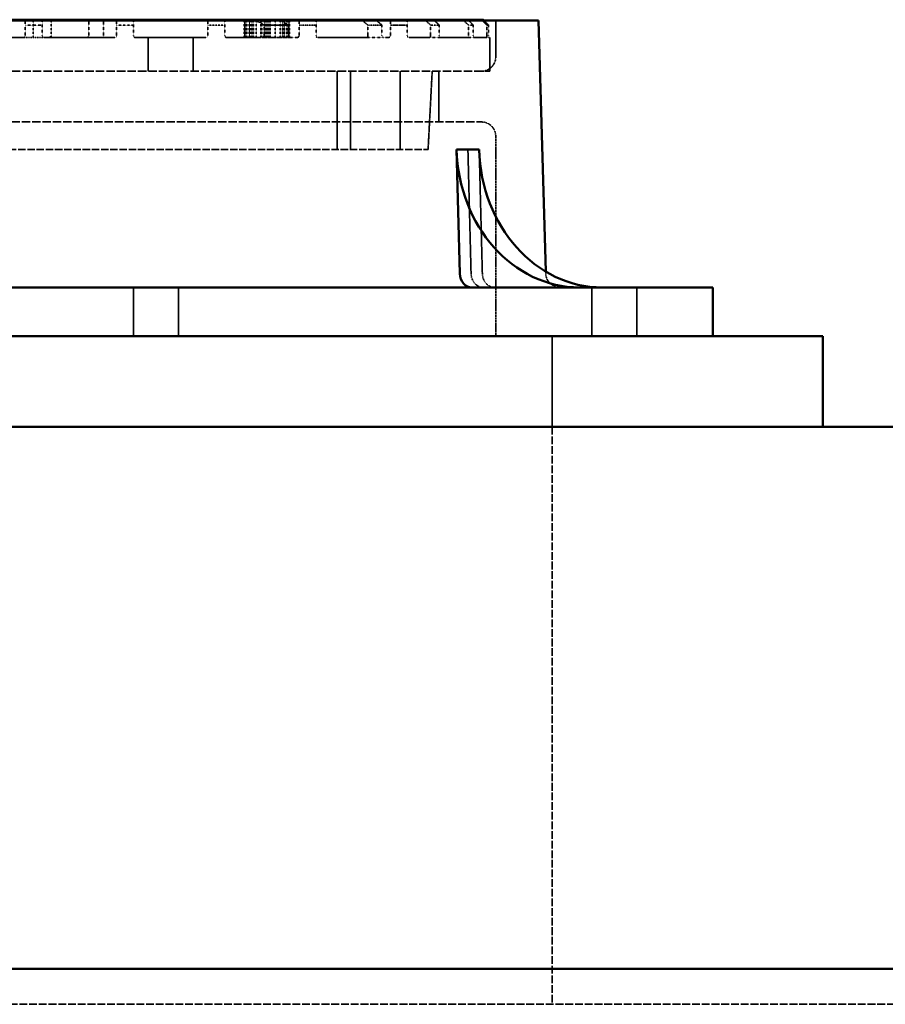
# Model space of a CAD drawing. Units: millimetres. Extents: x 128 to 11940, y 197 to 7141.
# Drawn here: x 9912 to 10399, y 2808 to 3362 of the extents above; entities that cross this region are included whole.
import ezdxf

# ---------------------------------------------------------------- set-up
doc = ezdxf.new("R2010")
doc.units = ezdxf.units.MM
doc.linetypes.add('DASHED', pattern=[0.2067, 0.1654, -0.0413])
doc.layers.add('Hidden (ANSI)', color=7, linetype='DASHED', lineweight=35)
doc.layers.add('Visible (ANSI)', color=7, linetype='Continuous', lineweight=50)

msp = doc.modelspace()

# ---------------------------------------------------------------- linework, layer by layer
at = {"layer": 'Hidden (ANSI)', "ltscale": 0.380839}
for p, q in [((9914.72, 3359.28), (9914.72, 3353.28)), ((9924.25, 3353.28), (9924.25, 3359.28)), ((9966.1, 3359.28), (9966.1, 3353.28)), ((9975.62, 3353.28), (9975.62, 3359.28)), ((10017.48, 3359.28), (10017.48, 3353.28)), ((10027, 3353.28), (10027, 3359.28)), ((10049.13, 3359.28), (10049.13, 3353.28)), ((10062.71, 3353.28), (10062.71, 3359.28)), ((10068.85, 3359.28), (10068.85, 3353.28)), ((10078.38, 3353.28), (10078.38, 3359.28)), ((10107.65, 3359.28), (10107.65, 3353.28)), ((10115.52, 3353.28), (10115.52, 3359.28)), ((10120.23, 3359.28), (10120.23, 3353.28)), ((10129.76, 3353.28), (10129.76, 3359.28)), ((10142.92, 3359.28), (10142.92, 3353.28)), ((10147.78, 3353.28), (10147.78, 3359.28)), ((10164.19, 3359.28), (10164.19, 3353.28)), ((10166.89, 3353.28), (10166.89, 3359.28)), ((10174.65, 3359.28), (10174.65, 3353.28)), ((10175.52, 3353.28), (10175.52, 3359.28))]:
    msp.add_line(p, q, dxfattribs=at)
at = {"layer": 'Hidden (ANSI)', "ltscale": 0.607187}
for p, q in [((9924.25, 3359.28), (9914.72, 3359.28)), ((10175.52, 3359.28), (10174.65, 3359.28))]:
    msp.add_line(p, q, dxfattribs=at)
at = {"layer": 'Hidden (ANSI)', "ltscale": 0.634799}
for p, q in [((9919.17, 3352.28), (9919.17, 3362.28)), ((9929.23, 3352.28), (9929.23, 3362.28)), ((10037.84, 3352.28), (10037.84, 3362.28)), ((10037.87, 3352.28), (10037.87, 3362.28)), ((10037.91, 3352.28), (10037.91, 3362.28)), ((10038.1, 3352.28), (10038.1, 3362.28)), ((10038.17, 3352.28), (10038.17, 3362.28)), ((10038.22, 3352.28), (10038.22, 3362.28)), ((10038.69, 3352.28), (10038.69, 3362.28)), ((10038.78, 3352.28), (10038.78, 3362.28)), ((10038.9, 3352.28), (10038.9, 3362.28)), ((10039.39, 3352.28), (10039.39, 3362.28)), ((10039.42, 3352.28), (10039.42, 3362.28)), ((10040.71, 3352.28), (10040.71, 3362.28)), ((10040.75, 3352.28), (10040.75, 3362.28)), ((10040.85, 3352.28), (10040.85, 3362.28)), ((10040.97, 3352.28), (10040.97, 3362.28)), ((10041.08, 3352.28), (10041.08, 3362.28)), ((10041.86, 3352.28), (10041.86, 3362.28)), ((10042.73, 3352.28), (10042.73, 3362.28)), ((10043.22, 3352.28), (10043.22, 3362.28)), ((10044.75, 3352.28), (10044.75, 3362.28)), ((10047.37, 3352.28), (10047.37, 3362.28)), ((10047.89, 3352.28), (10047.89, 3362.28)), ((10049.11, 3352.28), (10049.11, 3362.28)), ((10049.3, 3352.28), (10049.3, 3362.28)), ((10049.86, 3352.28), (10049.86, 3362.28)), ((10050.29, 3352.28), (10050.29, 3362.28)), ((10051.04, 3352.28), (10051.04, 3362.28)), ((10051.83, 3352.28), (10051.83, 3362.28)), ((10051.98, 3352.28), (10051.98, 3362.28)), ((10052.54, 3352.28), (10052.54, 3362.28)), ((10055.36, 3352.28), (10055.36, 3362.28)), ((10058.13, 3352.28), (10058.13, 3362.28)), ((10058.29, 3352.28), (10058.29, 3362.28)), ((10059.44, 3352.28), (10059.44, 3362.28)), ((10059.79, 3352.28), (10059.79, 3362.28)), ((10060.29, 3352.28), (10060.29, 3362.28)), ((10060.36, 3352.28), (10060.36, 3362.28)), ((10060.38, 3352.28), (10060.38, 3362.28)), ((10060.52, 3352.28), (10060.52, 3362.28)), ((10060.64, 3352.28), (10060.64, 3362.28)), ((10060.66, 3352.28), (10060.66, 3362.28)), ((10061.93, 3352.28), (10061.93, 3362.28)), ((10062.52, 3352.28), (10062.52, 3362.28)), ((10062.54, 3352.28), (10062.54, 3362.28)), ((10062.94, 3352.28), (10062.94, 3362.28)), ((10063.1, 3352.28), (10063.1, 3362.28)), ((10063.17, 3352.28), (10063.17, 3362.28)), ((10063.22, 3352.28), (10063.22, 3362.28)), ((10063.41, 3352.28), (10063.41, 3362.28)), ((10063.45, 3352.28), (10063.45, 3362.28)), ((10063.48, 3352.28), (10063.48, 3362.28))]:
    msp.add_line(p, q, dxfattribs=at)
at = {"layer": 'Hidden (ANSI)', "ltscale": 0.571309}
for p, q in [((9950.42, 3362.28), (9950.42, 3353.28)), ((9958.75, 3362.28), (9958.75, 3353.28))]:
    msp.add_line(p, q, dxfattribs=at)
at = {"layer": 'Hidden (ANSI)', "ltscale": 0.628523}
for p, q in [((9975.62, 3359.28), (9966.1, 3359.28)), ((10166.89, 3359.28), (10164.19, 3359.28))]:
    msp.add_line(p, q, dxfattribs=at)
at = {"layer": 'Hidden (ANSI)', "ltscale": 0.678952}
for p, q in [((10027, 3359.28), (10017.48, 3359.28)), ((10147.78, 3359.28), (10142.92, 3359.28))]:
    msp.add_line(p, q, dxfattribs=at)
at = {"layer": 'Hidden (ANSI)', "ltscale": 1.053337}
for p, q in [((10062.71, 3359.28), (10049.13, 3359.28)), ((10129.76, 3359.28), (10120.23, 3359.28))]:
    msp.add_line(p, q, dxfattribs=at)
at = {"layer": 'Hidden (ANSI)', "ltscale": 0.784196}
for p, q in [((10078.38, 3359.28), (10068.85, 3359.28)), ((10115.52, 3359.28), (10107.65, 3359.28))]:
    msp.add_line(p, q, dxfattribs=at)
at = {"layer": 'Hidden (ANSI)', "ltscale": 1.305499}
msp.add_line((10179.58, 3361.85), (10179.58, 3341.28), dxfattribs=at)
at = {"layer": 'Hidden (ANSI)', "ltscale": 2.532219}
msp.add_line((9873.87, 3352.28), (9913.72, 3352.28), dxfattribs=at)
at = {"layer": 'Hidden (ANSI)', "ltscale": 0.731621}
msp.add_line((9925.25, 3352.28), (9913.72, 3352.28), dxfattribs=at)
at = {"layer": 'Hidden (ANSI)', "ltscale": 2.575468}
for p, q in [((9925.25, 3352.28), (9965.1, 3352.28)), ((10167.15, 3352.28), (10174.54, 3352.28))]:
    msp.add_line(p, q, dxfattribs=at)
at = {"layer": 'Hidden (ANSI)', "ltscale": 2.719974}
for p, q in [((9976.62, 3352.28), (10016.48, 3352.28)), ((10148.27, 3352.28), (10163.88, 3352.28))]:
    msp.add_line(p, q, dxfattribs=at)
at = {"layer": 'Hidden (ANSI)', "ltscale": 1.206208}
for p, q in [((9983.85, 3352.28), (9983.85, 3333.28)), ((10009.25, 3352.28), (10009.25, 3333.28)), ((10176.3, 3352.28), (10176.3, 3333.28))]:
    msp.add_line(p, q, dxfattribs=at)
at = {"layer": 'Hidden (ANSI)', "ltscale": 1.447126}
for p, q in [((10028, 3352.28), (10047.6, 3352.28)), ((10130.76, 3352.28), (10142.38, 3352.28))]:
    msp.add_line(p, q, dxfattribs=at)
at = {"layer": 'Hidden (ANSI)', "ltscale": 1.043993}
msp.add_line((10064.05, 3352.28), (10047.6, 3352.28), dxfattribs=at)
at = {"layer": 'Hidden (ANSI)', "ltscale": 0.304803}
for p, q in [((10064.05, 3352.28), (10067.85, 3352.28)), ((10116.3, 3352.28), (10119.23, 3352.28))]:
    msp.add_line(p, q, dxfattribs=at)
at = {"layer": 'Hidden (ANSI)', "ltscale": 2.462766}
msp.add_line((10079.38, 3352.28), (10106.79, 3352.28), dxfattribs=at)
at = {"layer": 'Hidden (ANSI)', "ltscale": 0.604164}
msp.add_line((10116.3, 3352.28), (10106.79, 3352.28), dxfattribs=at)
at = {"layer": 'Hidden (ANSI)', "ltscale": 0.373553}
msp.add_line((10148.27, 3352.28), (10142.38, 3352.28), dxfattribs=at)
at = {"layer": 'Hidden (ANSI)', "ltscale": 0.207433}
msp.add_line((10167.15, 3352.28), (10163.88, 3352.28), dxfattribs=at)
at = {"layer": 'Hidden (ANSI)', "ltscale": 0.066729}
msp.add_line((10175.59, 3352.28), (10174.54, 3352.28), dxfattribs=at)
at = {"layer": 'Hidden (ANSI)', "ltscale": 1.26606}
msp.add_line((10175.59, 3352.28), (10176.3, 3352.28), dxfattribs=at)
at = {"layer": 'Hidden (ANSI)', "ltscale": 28.624413}
msp.add_line((9611.3, 3333.28), (10176.3, 3333.28), dxfattribs=at)
at = {"layer": 'Hidden (ANSI)', "ltscale": 2.793455}
for p, q in [((10090.2, 3333.28), (10090.2, 3289.28)), ((10097.89, 3333.28), (10097.89, 3289.28)), ((10125.8, 3333.28), (10125.8, 3289.28))]:
    msp.add_line(p, q, dxfattribs=at)
at = {"layer": 'Hidden (ANSI)', "ltscale": 2.797289}
msp.add_line((10141.49, 3289.28), (10143.8, 3333.28), dxfattribs=at)
at = {"layer": 'Hidden (ANSI)', "ltscale": 1.814124}
msp.add_line((10147.58, 3333.28), (10147.58, 3304.71), dxfattribs=at)
at = {"layer": 'Hidden (ANSI)', "ltscale": 28.146215}
msp.add_line((9616.02, 3304.71), (10171.58, 3304.71), dxfattribs=at)
at = {"layer": 'Hidden (ANSI)', "ltscale": 7.15274}
msp.add_line((10179.58, 3296.71), (10179.58, 3184.05), dxfattribs=at)
at = {"layer": 'Hidden (ANSI)', "ltscale": 25.097689}
msp.add_line((9646.1, 3289.28), (10141.49, 3289.28), dxfattribs=at)
at = {"layer": 'Hidden (ANSI)', "ltscale": 4.439442}
for p, q in [((10163.91, 3289.23), (10165.68, 3219.33)), ((10172.03, 3219.33), (10170.26, 3289.23))]:
    msp.add_line(p, q, dxfattribs=at)
at = {"layer": 'Hidden (ANSI)', "ltscale": 0.073689}
msp.add_line((10207.71, 3220.49), (10207.74, 3219.33), dxfattribs=at)
at = {"layer": 'Hidden (ANSI)', "ltscale": 1.746902}
for p, q in [((9975.56, 3184.05), (9975.56, 3211.56)), ((10000.96, 3184.05), (10000.96, 3211.56)), ((10233.66, 3184.05), (10233.66, 3211.56)), ((10259.06, 3184.05), (10259.06, 3211.56))]:
    msp.add_line(p, q, dxfattribs=at)
at = {"layer": 'Hidden (ANSI)', "ltscale": 3.237884}
msp.add_line((10211.3, 3184.05), (10211.3, 3133.05), dxfattribs=at)
at = {"layer": 'Hidden (ANSI)', "ltscale": 26.20545}
msp.add_line((10211.3, 3133.05), (10211.3, 2808.05), dxfattribs=at)
at = {"layer": 'Hidden (ANSI)', "ltscale": 26.554857}
msp.add_line((10881.8, 2808.05), (8905.8, 2808.05), dxfattribs=at)
at = {"layer": 'Hidden (ANSI)', "ltscale": 0.09963}
for centre, start, end in [((9949.42, 3353.28), 270, 0), ((9959.75, 3353.28), 180, 270)]:
    msp.add_arc(centre, 1, start, end, dxfattribs=at)
at = {"layer": 'Hidden (ANSI)', "ltscale": 0.797737}
for centre, start, end in [((10171.58, 3341.28), 270, 0), ((10171.58, 3296.71), 0, 90)]:
    msp.add_arc(centre, 8, start, end, dxfattribs=at)
at = {"layer": 'Hidden (ANSI)', "ltscale": 0.782888}
msp.add_arc((10215.74, 3219.56), 8, 181.6751, 270, dxfattribs=at)
for centre in [(10172.61, 3219.56), (10178.96, 3219.56)]:
    msp.add_ellipse(centre, major_axis=(0, -8), ratio=0.866025, start_param=4.741625, end_param=6.283185, dxfattribs=at)
at = {"layer": 'Hidden (ANSI)', "ltscale": 0.230428}
for points, weights in [([(9914.72, 3361.85), (9914.72, 3360.57), (9914.72, 3359.28)], [1.00000357323, 1.00001223407, 1]), ([(10175.52, 3359.28), (10174.23, 3360.57), (10172.95, 3361.85)], [1, 1.00001223658, 1.00000357396])]:
    msp.add_rational_spline(points, weights, degree=2, dxfattribs=at)
at = {"layer": 'Hidden (ANSI)', "ltscale": 0.23079}
for points, weights in [([(9924.25, 3359.28), (9924.25, 3360.57), (9924.25, 3361.85)], [1, 1.00001230864, 1.00000359511]), ([(10172.07, 3361.85), (10173.35, 3360.57), (10174.65, 3359.28)], [1.00000359546, 1.00001230983, 1])]:
    msp.add_rational_spline(points, weights, degree=2, dxfattribs=at)
at = {"layer": 'Hidden (ANSI)', "ltscale": 0.234146}
for points, weights in [([(9966.1, 3361.85), (9966.1, 3360.57), (9966.1, 3359.28)], [1.0000038066, 1.00001302921, 1]), ([(10166.89, 3359.28), (10165.55, 3360.57), (10164.23, 3361.85)], [1, 1.00001302934, 1.00000380664])]:
    msp.add_rational_spline(points, weights, degree=2, dxfattribs=at)
at = {"layer": 'Hidden (ANSI)', "ltscale": 0.235371}
for points, weights in [([(9975.62, 3359.28), (9975.62, 3360.57), (9975.62, 3361.85)], [1, 1.00001329385, 1.00000388431]), ([(10161.51, 3361.85), (10162.84, 3360.57), (10164.19, 3359.28)], [1.00000388419, 1.00001329346, 1])]:
    msp.add_rational_spline(points, weights, degree=2, dxfattribs=at)
at = {"layer": 'Hidden (ANSI)', "ltscale": 0.243519}
for points, weights in [([(10017.48, 3361.85), (10017.48, 3360.57), (10017.48, 3359.28)], [1.00000441153, 1.00001508806, 1]), ([(10147.78, 3359.28), (10146.35, 3360.57), (10144.93, 3361.85)], [1, 1.00001508794, 1.00000441149])]:
    msp.add_rational_spline(points, weights, degree=2, dxfattribs=at)
at = {"layer": 'Hidden (ANSI)', "ltscale": 0.246194}
for points, weights in [([(10027, 3359.28), (10027, 3360.57), (10027, 3361.85)], [1, 1.00001569054, 1.00000458872]), ([(10140.01, 3361.85), (10141.46, 3360.57), (10142.92, 3359.28)], [1.00000458874, 1.0000156906, 1])]:
    msp.add_rational_spline(points, weights, degree=2, dxfattribs=at)
at = {"layer": 'Hidden (ANSI)', "ltscale": 0.34055}
for points, weights in [([(10044.42, 3361.85), (10046.76, 3360.59), (10049.13, 3359.28)], [1.00001216448, 1.00004119581, 1]), ([(10129.76, 3359.28), (10129.76, 3360.59), (10129.76, 3361.85)], [1, 1.00004119581, 1.00001216448])]:
    msp.add_rational_spline(points, weights, degree=2, dxfattribs=at)
at = {"layer": 'Hidden (ANSI)', "ltscale": 0.31905}
for points, weights in [([(10062.71, 3359.28), (10060.54, 3360.58), (10058.39, 3361.85)], [1, 1.00003465451, 1.00001020758]), ([(10120.23, 3361.85), (10120.23, 3360.58), (10120.23, 3359.28)], [1.00001020758, 1.00003465451, 1])]:
    msp.add_rational_spline(points, weights, degree=2, dxfattribs=at)
at = {"layer": 'Hidden (ANSI)', "ltscale": 0.264023}
for points, weights in [([(10068.85, 3361.85), (10068.85, 3360.58), (10068.85, 3359.28)], [1.00000582178, 1.00001987547, 1]), ([(10115.52, 3359.28), (10113.87, 3360.58), (10112.24, 3361.85)], [1, 1.00001987549, 1.00000582178])]:
    msp.add_rational_spline(points, weights, degree=2, dxfattribs=at)
at = {"layer": 'Hidden (ANSI)', "ltscale": 0.270184}
for points, weights in [([(10078.38, 3359.28), (10078.38, 3360.58), (10078.38, 3361.85)], [1, 1.00002139033, 1.00000626908]), ([(10104.26, 3361.85), (10105.95, 3360.58), (10107.65, 3359.28)], [1.00000626908, 1.00002139036, 1])]:
    msp.add_rational_spline(points, weights, degree=2, dxfattribs=at)
at = {"layer": 'Hidden (ANSI)', "ltscale": 0.099745}
for points, knots in [([(9913.72, 3352.28), (9913.85, 3352.28), (9913.98, 3352.31), (9914.23, 3352.41), (9914.34, 3352.49), (9914.52, 3352.67), (9914.6, 3352.78), (9914.7, 3353.02), (9914.72, 3353.16), (9914.72, 3353.28)], [0.1508549, 0.1508549, 0.1508549, 0.1508549, 0.1886263, 0.1886263, 0.2263977, 0.2263977, 0.2640618, 0.2640618, 0.301726, 0.301726, 0.301726, 0.301726]), ([(10175.52, 3353.28), (10175.52, 3353.16), (10175.52, 3353.02), (10175.53, 3352.78), (10175.53, 3352.67), (10175.55, 3352.49), (10175.56, 3352.41), (10175.57, 3352.31), (10175.58, 3352.28), (10175.59, 3352.28)], [0.301726, 0.301726, 0.301726, 0.301726, 0.3393901, 0.3393901, 0.3770543, 0.3770543, 0.4148257, 0.4148257, 0.4525971, 0.4525971, 0.4525971, 0.4525971])]:
    msp.add_open_spline(points, degree=3, knots=knots, dxfattribs=at)
at = {"layer": 'Hidden (ANSI)', "ltscale": 0.099918}
for points, knots in [([(9924.25, 3353.28), (9924.25, 3353.16), (9924.27, 3353.02), (9924.37, 3352.78), (9924.45, 3352.67), (9924.63, 3352.49), (9924.74, 3352.41), (9924.99, 3352.31), (9925.12, 3352.28), (9925.25, 3352.28)], [0.302293, 0.302293, 0.302293, 0.302293, 0.3399488, 0.3399488, 0.3776047, 0.3776047, 0.4155156, 0.4155156, 0.4534265, 0.4534265, 0.4534265, 0.4534265]), ([(10174.54, 3352.28), (10174.55, 3352.28), (10174.57, 3352.31), (10174.6, 3352.41), (10174.61, 3352.49), (10174.63, 3352.67), (10174.64, 3352.78), (10174.65, 3353.02), (10174.65, 3353.16), (10174.65, 3353.28)], [0.1511594, 0.1511594, 0.1511594, 0.1511594, 0.1890704, 0.1890704, 0.2269813, 0.2269813, 0.2646371, 0.2646371, 0.302293, 0.302293, 0.302293, 0.302293])]:
    msp.add_open_spline(points, degree=3, knots=knots, dxfattribs=at)
at = {"layer": 'Hidden (ANSI)', "ltscale": 0.101311}
for points, knots in [([(9965.1, 3352.28), (9965.23, 3352.28), (9965.36, 3352.31), (9965.61, 3352.41), (9965.72, 3352.49), (9965.9, 3352.67), (9965.97, 3352.78), (9966.07, 3353.03), (9966.1, 3353.16), (9966.1, 3353.28)], [0.1531746, 0.1531746, 0.1531746, 0.1531746, 0.1921871, 0.1921871, 0.2311995, 0.2311995, 0.2688065, 0.2688065, 0.3064134, 0.3064134, 0.3064134, 0.3064134]), ([(10166.89, 3353.28), (10166.89, 3353.16), (10166.89, 3353.03), (10166.92, 3352.78), (10166.94, 3352.67), (10166.99, 3352.49), (10167.02, 3352.41), (10167.08, 3352.31), (10167.12, 3352.28), (10167.15, 3352.28)], [0.3064134, 0.3064134, 0.3064134, 0.3064134, 0.3440203, 0.3440203, 0.3816273, 0.3816273, 0.4206397, 0.4206397, 0.4596522, 0.4596522, 0.4596522, 0.4596522])]:
    msp.add_open_spline(points, degree=3, knots=knots, dxfattribs=at)
at = {"layer": 'Hidden (ANSI)', "ltscale": 0.101894}
for points, knots in [([(9975.62, 3353.28), (9975.62, 3353.16), (9975.65, 3353.03), (9975.75, 3352.78), (9975.83, 3352.67), (9976, 3352.49), (9976.12, 3352.41), (9976.36, 3352.31), (9976.5, 3352.28), (9976.62, 3352.28)], [0.3083173, 0.3083173, 0.3083173, 0.3083173, 0.3458985, 0.3458985, 0.3834797, 0.3834797, 0.4229584, 0.4229584, 0.4624371, 0.4624371, 0.4624371, 0.4624371]), ([(10163.88, 3352.28), (10163.92, 3352.28), (10163.96, 3352.31), (10164.04, 3352.41), (10164.07, 3352.49), (10164.12, 3352.67), (10164.15, 3352.78), (10164.18, 3353.03), (10164.19, 3353.16), (10164.19, 3353.28)], [0.1541975, 0.1541975, 0.1541975, 0.1541975, 0.1936762, 0.1936762, 0.2331549, 0.2331549, 0.2707361, 0.2707361, 0.3083173, 0.3083173, 0.3083173, 0.3083173])]:
    msp.add_open_spline(points, degree=3, knots=knots, dxfattribs=at)
at = {"layer": 'Hidden (ANSI)', "ltscale": 0.105225}
for points, knots in [([(10016.48, 3352.28), (10016.6, 3352.28), (10016.74, 3352.31), (10016.99, 3352.42), (10017.11, 3352.5), (10017.28, 3352.68), (10017.35, 3352.79), (10017.45, 3353.03), (10017.48, 3353.16), (10017.48, 3353.28)], [0.1590174, 0.1590174, 0.1590174, 0.1590174, 0.2011122, 0.2011122, 0.243207, 0.243207, 0.2806913, 0.2806913, 0.3181756, 0.3181756, 0.3181756, 0.3181756]), ([(10147.78, 3353.28), (10147.78, 3353.16), (10147.8, 3353.03), (10147.84, 3352.79), (10147.88, 3352.68), (10147.96, 3352.5), (10148.02, 3352.42), (10148.14, 3352.31), (10148.21, 3352.28), (10148.27, 3352.28)], [0.3181756, 0.3181756, 0.3181756, 0.3181756, 0.3556598, 0.3556598, 0.3931441, 0.3931441, 0.4352389, 0.4352389, 0.4773337, 0.4773337, 0.4773337, 0.4773337])]:
    msp.add_open_spline(points, degree=3, knots=knots, dxfattribs=at)
at = {"layer": 'Hidden (ANSI)', "ltscale": 0.106471}
for points, knots in [([(10027, 3353.28), (10027, 3353.16), (10027.03, 3353.03), (10027.12, 3352.79), (10027.2, 3352.68), (10027.37, 3352.5), (10027.49, 3352.42), (10027.74, 3352.31), (10027.88, 3352.28), (10028, 3352.28)], [0.3222691, 0.3222691, 0.3222691, 0.3222691, 0.3597081, 0.3597081, 0.3971472, 0.3971472, 0.44023, 0.44023, 0.4833128, 0.4833128, 0.4833128, 0.4833128]), ([(10142.38, 3352.28), (10142.45, 3352.28), (10142.52, 3352.31), (10142.66, 3352.42), (10142.72, 3352.5), (10142.82, 3352.68), (10142.85, 3352.79), (10142.91, 3353.03), (10142.92, 3353.16), (10142.92, 3353.28)], [0.1612104, 0.1612104, 0.1612104, 0.1612104, 0.2042932, 0.2042932, 0.247376, 0.247376, 0.2848151, 0.2848151, 0.3222541, 0.3222541, 0.3222541, 0.3222541])]:
    msp.add_open_spline(points, degree=3, knots=knots, dxfattribs=at)
at = {"layer": 'Hidden (ANSI)', "ltscale": 0.143977}
msp.add_open_spline([(10047.6, 3352.28), (10047.8, 3352.28), (10048.02, 3352.31), (10048.44, 3352.43), (10048.64, 3352.53), (10048.89, 3352.73), (10048.97, 3352.82), (10049.06, 3352.98), (10049.09, 3353.04), (10049.12, 3353.16), (10049.13, 3353.22), (10049.13, 3353.28)], degree=3, knots=[0.216402, 0.216402, 0.216402, 0.216402, 0.2880489, 0.2880489, 0.3596957, 0.3596957, 0.3970259, 0.3970259, 0.415691, 0.415691, 0.4343561, 0.4343561, 0.4343561, 0.4343561], dxfattribs=at)
at = {"layer": 'Hidden (ANSI)', "ltscale": 0.134874}
for points, knots in [([(10062.71, 3353.28), (10062.71, 3353.22), (10062.72, 3353.16), (10062.75, 3353.04), (10062.77, 3352.98), (10062.86, 3352.82), (10062.94, 3352.72), (10063.16, 3352.52), (10063.33, 3352.43), (10063.69, 3352.31), (10063.87, 3352.28), (10064.05, 3352.28)], [0.407256, 0.407256, 0.407256, 0.407256, 0.425908, 0.425908, 0.4445599, 0.4445599, 0.4818638, 0.4818638, 0.5466209, 0.5466209, 0.6113779, 0.6113779, 0.6113779, 0.6113779]), ([(10119.23, 3352.28), (10119.36, 3352.28), (10119.5, 3352.31), (10119.77, 3352.43), (10119.9, 3352.52), (10120.06, 3352.72), (10120.12, 3352.82), (10120.19, 3352.98), (10120.2, 3353.04), (10120.23, 3353.16), (10120.23, 3353.22), (10120.23, 3353.28)], [0.2035843, 0.2035843, 0.2035843, 0.2035843, 0.2683414, 0.2683414, 0.3330984, 0.3330984, 0.3704023, 0.3704023, 0.3890543, 0.3890543, 0.4077062, 0.4077062, 0.4077062, 0.4077062])]:
    msp.add_open_spline(points, degree=3, knots=knots, dxfattribs=at)
at = {"layer": 'Hidden (ANSI)', "ltscale": 0.113562}
for points, knots in [([(10067.85, 3352.28), (10067.98, 3352.28), (10068.12, 3352.31), (10068.38, 3352.42), (10068.5, 3352.51), (10068.67, 3352.69), (10068.74, 3352.8), (10068.83, 3353.03), (10068.85, 3353.16), (10068.85, 3353.28)], [0.1715285, 0.1715285, 0.1715285, 0.1715285, 0.220107, 0.220107, 0.2686855, 0.2686855, 0.3059992, 0.3059992, 0.3433128, 0.3433128, 0.3433128, 0.3433128]), ([(10115.52, 3353.28), (10115.52, 3353.16), (10115.54, 3353.03), (10115.61, 3352.8), (10115.67, 3352.69), (10115.8, 3352.51), (10115.89, 3352.42), (10116.1, 3352.31), (10116.2, 3352.28), (10116.3, 3352.28)], [0.343255, 0.343255, 0.343255, 0.343255, 0.3805686, 0.3805686, 0.4178822, 0.4178822, 0.4664607, 0.4664607, 0.5150393, 0.5150393, 0.5150393, 0.5150393])]:
    msp.add_open_spline(points, degree=3, knots=knots, dxfattribs=at)
at = {"layer": 'Hidden (ANSI)', "ltscale": 0.116332}
for points, knots in [([(10078.38, 3353.28), (10078.38, 3353.16), (10078.4, 3353.03), (10078.5, 3352.8), (10078.56, 3352.7), (10078.73, 3352.51), (10078.85, 3352.42), (10079.11, 3352.31), (10079.25, 3352.28), (10079.38, 3352.28)], [0.352354, 0.352354, 0.352354, 0.352354, 0.3896056, 0.3896056, 0.4268572, 0.4268572, 0.4775973, 0.4775973, 0.5283374, 0.5283374, 0.5283374, 0.5283374]), ([(10106.79, 3352.28), (10106.9, 3352.28), (10107.02, 3352.31), (10107.24, 3352.42), (10107.35, 3352.51), (10107.5, 3352.7), (10107.55, 3352.8), (10107.63, 3353.03), (10107.65, 3353.16), (10107.65, 3353.28)], [0.1764657, 0.1764657, 0.1764657, 0.1764657, 0.2272058, 0.2272058, 0.2779459, 0.2779459, 0.3151976, 0.3151976, 0.3524492, 0.3524492, 0.3524492, 0.3524492])]:
    msp.add_open_spline(points, degree=3, knots=knots, dxfattribs=at)
at = {"layer": 'Hidden (ANSI)', "ltscale": 0.143927}
msp.add_open_spline([(10129.76, 3353.28), (10129.76, 3353.23), (10129.76, 3353.16), (10129.78, 3353.04), (10129.8, 3352.98), (10129.87, 3352.79), (10129.96, 3352.66), (10130.25, 3352.37), (10130.53, 3352.28), (10130.76, 3352.28)], degree=3, knots=[0.4373575, 0.4373575, 0.4373575, 0.4373575, 0.4550111, 0.4550111, 0.4726646, 0.4726646, 0.5254092, 0.5254092, 0.6523712, 0.6523712, 0.6523712, 0.6523712], dxfattribs=at)
at = {"layer": 'Hidden (ANSI)', "ltscale": 0.113859}
msp.add_open_spline([(9929.23, 3353), (9929.22, 3352.99), (9929.21, 3352.98), (9929.14, 3352.84), (9929.03, 3352.73), (9928.78, 3352.54), (9928.58, 3352.44), (9928.18, 3352.32), (9927.91, 3352.28), (9927.67, 3352.28)], degree=3, knots=[0.0273942, 0.0273942, 0.0273942, 0.0273942, 0.0315887, 0.0315887, 0.0722904, 0.0722904, 0.1268377, 0.1268377, 0.1966974, 0.1966974, 0.1966974, 0.1966974], dxfattribs=at)
at = {"layer": 'Visible (ANSI)'}
for p, q in [((9584.02, 3361.85), (10203.58, 3361.85)), ((9876.04, 3362.28), (9911.55, 3362.28)), ((9911.55, 3362.28), (9914.72, 3362.28)), ((9914.72, 3362.28), (9924.25, 3362.28)), ((9924.25, 3362.28), (9927.42, 3362.28)), ((9927.42, 3362.28), (9962.92, 3362.28)), ((9962.92, 3362.28), (9966.1, 3362.28)), ((9966.1, 3362.28), (9975.62, 3362.28)), ((9975.62, 3362.28), (9978.8, 3362.28)), ((9978.8, 3362.28), (10014.3, 3362.28)), ((10014.3, 3362.28), (10017.48, 3362.28)), ((10017.48, 3362.28), (10027, 3362.28)), ((10027, 3362.28), (10030.18, 3362.28)), ((10030.18, 3362.28), (10043.61, 3362.28)), ((10043.61, 3362.28), (10057.65, 3362.28)), ((10057.65, 3362.28), (10065.68, 3362.28)), ((10065.68, 3362.28), (10068.85, 3362.28)), ((10068.85, 3362.28), (10078.38, 3362.28)), ((10078.38, 3362.28), (10081.55, 3362.28)), ((10081.55, 3362.28), (10103.68, 3362.28)), ((10103.68, 3362.28), (10111.68, 3362.28)), ((10111.68, 3362.28), (10117.06, 3362.28)), ((10117.06, 3362.28), (10120.23, 3362.28)), ((10120.23, 3362.28), (10129.76, 3362.28)), ((10129.76, 3362.28), (10132.93, 3362.28)), ((10132.93, 3362.28), (10139.51, 3362.28)), ((10139.51, 3362.28), (10144.44, 3362.28)), ((10144.44, 3362.28), (10161.05, 3362.28)), ((10161.05, 3362.28), (10163.78, 3362.28)), ((10163.78, 3362.28), (10171.63, 3362.28)), ((10171.63, 3362.28), (10172.51, 3362.28)), ((10203.58, 3361.85), (10207.71, 3220.49)), ((10157.56, 3289.23), (10159.33, 3219.33)), ((10157.56, 3289.23), (10163.91, 3289.23)), ((10163.91, 3289.23), (10170.26, 3289.23)), ((9485.81, 3211.56), (10301.78, 3211.56)), ((10301.78, 3211.56), (10301.78, 3184.05)), ((9423.8, 3184.05), (10363.8, 3184.05)), ((10363.8, 3184.05), (10363.8, 3133.05)), ((10949.55, 3133.05), (8838.05, 3133.05)), ((10949.55, 2828.05), (8838.05, 2828.05)), ((10949.55, 2828.05), (8838.05, 2828.05))]:
    msp.add_line(p, q, dxfattribs=at)
for centre, major_axis in [((10226.82, 3291.56), (0, -80)), ((10239.52, 3291.56), (0, -80)), ((10166.26, 3219.56), (0, -8))]:
    msp.add_ellipse(centre, major_axis=major_axis, ratio=0.866025, start_param=4.741625, end_param=6.283185, dxfattribs=at)
for points, weights in [([(9914.72, 3362.28), (9914.72, 3362.07), (9914.72, 3361.85)], [1, 1.00000209214, 1.00000357323]), ([(9924.25, 3361.85), (9924.25, 3362.07), (9924.25, 3362.28)], [1.00000359511, 1.00000210497, 1]), ([(9966.1, 3362.28), (9966.1, 3362.07), (9966.1, 3361.85)], [1, 1.0000022289, 1.0000038066]), ([(9975.62, 3361.85), (9975.62, 3362.07), (9975.62, 3362.28)], [1.00000388431, 1.00000227443, 1]), ([(10017.48, 3362.28), (10017.48, 3362.07), (10017.48, 3361.85)], [1, 1.00000258344, 1.00000441153]), ([(10027, 3361.85), (10027, 3362.07), (10027, 3362.28)], [1.00000458872, 1.00000268732, 1]), ([(10043.61, 3362.28), (10044.01, 3362.07), (10044.42, 3361.85)], [1, 1.00000713578, 1.00001216448]), ([(10058.39, 3361.85), (10058.02, 3362.07), (10057.65, 3362.28)], [1.00001020758, 1.00000598528, 1]), ([(10068.85, 3362.28), (10068.85, 3362.07), (10068.85, 3361.85)], [1, 1.00000341036, 1.00000582178]), ([(10078.38, 3361.85), (10078.38, 3362.07), (10078.38, 3362.28)], [1.00000626908, 1.00000367274, 1]), ([(10103.68, 3362.28), (10103.97, 3362.07), (10104.26, 3361.85)], [1, 1.00000367275, 1.00000626908]), ([(10112.24, 3361.85), (10111.96, 3362.07), (10111.68, 3362.28)], [1.00000582178, 1.00000341036, 1]), ([(10120.23, 3362.28), (10120.23, 3362.07), (10120.23, 3361.85)], [1, 1.00000598528, 1.00001020758]), ([(10129.76, 3361.85), (10129.76, 3362.07), (10129.76, 3362.28)], [1.00001216448, 1.00000713578, 1]), ([(10139.51, 3362.28), (10139.76, 3362.07), (10140.01, 3361.85)], [1, 1.00000268733, 1.00000458874]), ([(10144.93, 3361.85), (10144.68, 3362.07), (10144.44, 3362.28)], [1.00000441149, 1.00000258342, 1]), ([(10161.05, 3362.28), (10161.28, 3362.07), (10161.51, 3361.85)], [1, 1.00000227437, 1.00000388419]), ([(10164.23, 3361.85), (10164.01, 3362.07), (10163.78, 3362.28)], [1.00000380664, 1.00000222892, 1]), ([(10171.63, 3362.28), (10171.85, 3362.07), (10172.07, 3361.85)], [1, 1.00000210517, 1.00000359546]), ([(10172.95, 3361.85), (10172.73, 3362.07), (10172.51, 3362.28)], [1.00000357396, 1.00000209257, 1])]:
    msp.add_rational_spline(points, weights, degree=2, dxfattribs=at)

doc.saveas('drawing.dxf')
